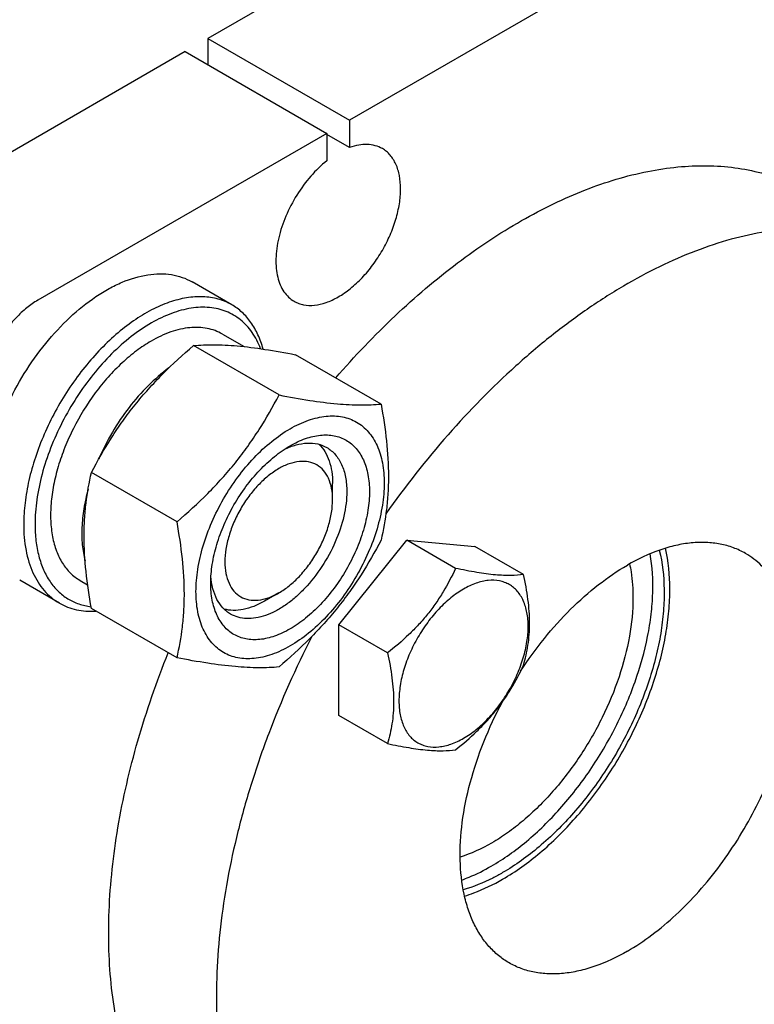
# Model space of a CAD drawing. Units: millimetres. Extents: x 0 to 2100, y -1 to 1485.
# Drawn here: x 1889 to 1955, y 1095 to 1183 of the extents above; entities that cross this region are included whole.
import ezdxf

# ---------------------------------------------------------------- set-up
doc = ezdxf.new("R2010")
doc.units = ezdxf.units.MM
doc.header["$LTSCALE"] = 115.5
doc.layers.get('0').update_dxf_attribs({"linetype": 'CONTINUOUS'})

msp = doc.modelspace()

# ---------------------------------------------------------------- linework, layer by layer
at = {"color": 7, "linetype": 'Continuous'}
for p, q in [((1995.004, 1232.983), (1906.022, 1181.61)), ((2007.643, 1225.686), (1918.661, 1174.313)), ((1906.022, 1181.61), (1906.022, 1179.275)), ((1906.022, 1181.61), (1918.661, 1174.313)), ((1903.999, 1180.442), (1878.215, 1165.556)), ((1903.999, 1180.442), (1916.639, 1173.145)), ((1918.661, 1174.313), (1918.661, 1171.87)), ((1916.639, 1173.145), (1890.854, 1158.259)), ((1916.639, 1173.145), (1916.639, 1170.703)), ((1918.661, 1171.87), (1916.639, 1173.038)), ((1908.146, 1157.852), (1904.607, 1159.896)), ((1907.311, 1155.238), (1909.254, 1154.117)), ((1912.366, 1149.8), (1904.733, 1154.206)), ((1921.467, 1148.987), (1913.834, 1153.393)), ((1903.266, 1138.478), (1895.633, 1142.885)), ((1917.145, 1140.453), (1917.144, 1141.913)), ((1917.705, 1129.287), (1923.772, 1136.834)), ((1923.772, 1136.834), (1929.839, 1136.292)), ((1928.111, 1134.329), (1923.772, 1136.834)), ((1934.178, 1133.787), (1929.839, 1136.292)), ((1892.774, 1131.226), (1889.235, 1133.269)), ((1894.62, 1133.256), (1895.295, 1132.867)), ((1912.341, 1132.134), (1911.077, 1131.404)), ((1903.266, 1126.344), (1895.633, 1130.751)), ((1922.044, 1126.782), (1917.705, 1129.287)), ((1917.705, 1121.197), (1917.705, 1129.287)), ((1922.044, 1118.692), (1917.705, 1121.197))]:
    msp.add_line(p, q, dxfattribs=at)
for points, knots in [([(1921.582, 1171.783), (1921.384, 1171.898), (1920.946, 1172.079), (1920.221, 1172.178), (1919.443, 1172.112), (1918.924, 1171.966), (1918.661, 1171.87)], [0, 0, 0, 0, 0.228084, 0.465998, 0.721641, 1, 1, 1, 1]), ([(1913.718, 1158.161), (1913.847, 1158.086), (1914.12, 1157.958), (1914.722, 1157.792), (1915.564, 1157.769), (1916.618, 1158.024), (1917.704, 1158.541), (1918.783, 1159.297), (1919.818, 1160.265), (1920.771, 1161.41), (1921.607, 1162.687), (1922.296, 1164.05), (1922.81, 1165.448), (1923.131, 1166.829), (1923.247, 1168.141), (1923.151, 1169.339), (1922.844, 1170.38), (1922.404, 1171.098), (1921.959, 1171.536), (1921.711, 1171.709), (1921.582, 1171.783)], [0, 0, 0, 0, 0.022546, 0.045516, 0.094083, 0.148081, 0.208441, 0.275006, 0.34683, 0.422431, 0.5, 0.577569, 0.65317, 0.724994, 0.791559, 0.851919, 0.905917, 0.954484, 0.977454, 1, 1, 1, 1]), ([(1916.639, 1170.703), (1916.121, 1170.293), (1915.139, 1169.338), (1913.907, 1167.664), (1912.937, 1165.802), (1912.391, 1164.169), (1912.151, 1162.882), (1912.075, 1161.972), (1912.1, 1161.117), (1912.227, 1160.33), (1912.455, 1159.626), (1912.78, 1159.018), (1913.199, 1158.518), (1913.539, 1158.264), (1913.718, 1158.161)], [0, 0, 0, 0, 0.137027, 0.282502, 0.429545, 0.571041, 0.637766, 0.700906, 0.760028, 0.814931, 0.865712, 0.912834, 0.957175, 1, 1, 1, 1]), ([(1917.427, 1151.321), (1919.1, 1153.253), (1922.546, 1156.874), (1928.087, 1161.599), (1932.914, 1164.828), (1936.798, 1166.882), (1940.502, 1168.505), (1944.225, 1169.639), (1947.89, 1170.191), (1950.497, 1170.306), (1953.004, 1170.132), (1955.396, 1169.667), (1957.657, 1168.914), (1959.071, 1168.221), (1959.747, 1167.831)], [0, 0, 0, 0, 0.156903, 0.306236, 0.446204, 0.51232, 0.575722, 0.69429, 0.749766, 0.802932, 0.8541, 0.903671, 0.952123, 1, 1, 1, 1]), ([(1969.353, 1162.285), (1968.588, 1162.727), (1966.977, 1163.499), (1964.383, 1164.287), (1961.627, 1164.704), (1958.734, 1164.748), (1955.725, 1164.422), (1952.624, 1163.729), (1949.455, 1162.675), (1946.242, 1161.269), (1943.008, 1159.524), (1939.779, 1157.451), (1936.578, 1155.068), (1932.323, 1151.451), (1927.248, 1146.265), (1923.62, 1141.646), (1921.896, 1139.205)], [0, 0, 0, 0, 0.046284, 0.093278, 0.141638, 0.191928, 0.244592, 0.299951, 0.358202, 0.419429, 0.483622, 0.550683, 0.620443, 0.692673, 0.843319, 1, 1, 1, 1]), ([(1888.077, 1148.774), (1888.537, 1149.782), (1889.582, 1151.736), (1891.473, 1154.41), (1893.611, 1156.729), (1895.565, 1158.315), (1897.172, 1159.3), (1898.69, 1160.041), (1900.229, 1160.514), (1901.727, 1160.643), (1902.763, 1160.57), (1903.733, 1160.329), (1904.329, 1160.056), (1904.607, 1159.896)], [0, 0, 0, 0, 0.151883, 0.302627, 0.447622, 0.582839, 0.645873, 0.705501, 0.814186, 0.863815, 0.91082, 0.955915, 1, 1, 1, 1]), ([(1890.854, 1158.259), (1890.508, 1158.059), (1889.825, 1157.579), (1888.884, 1156.699), (1888.017, 1155.659), (1887.257, 1154.498), (1886.631, 1153.258), (1886.164, 1151.988), (1885.872, 1150.733), (1885.798, 1149.901), (1885.798, 1149.502)], [0, 0, 0, 0, 0.114154, 0.237325, 0.366974, 0.499998, 0.633023, 0.762673, 0.885845, 1, 1, 1, 1]), ([(1908.146, 1157.852), (1907.767, 1158.071), (1906.932, 1158.418), (1905.553, 1158.62), (1904.072, 1158.511), (1902.522, 1158.1), (1900.934, 1157.398), (1899.339, 1156.422), (1897.769, 1155.193), (1896.257, 1153.737), (1894.835, 1152.085), (1893.534, 1150.272), (1892.38, 1148.337), (1891.398, 1146.32), (1890.61, 1144.266), (1890.032, 1142.217), (1889.677, 1140.218), (1889.59, 1138.901), (1889.59, 1138.264)], [0, 0, 0, 0, 0.042814, 0.087396, 0.135179, 0.187088, 0.243535, 0.304492, 0.36959, 0.438199, 0.509496, 0.582532, 0.656276, 0.729665, 0.801653, 0.871257, 0.937606, 1, 1, 1, 1]), ([(1910.718, 1153.93), (1910.523, 1154.442), (1910.154, 1155.171), (1909.494, 1155.999), (1908.941, 1156.519), (1908.327, 1156.944), (1907.655, 1157.271), (1906.932, 1157.497), (1905.888, 1157.664), (1904.468, 1157.599), (1902.709, 1157.113), (1900.908, 1156.242), (1899.113, 1155.014), (1897.376, 1153.466), (1895.746, 1151.642), (1894.272, 1149.599), (1892.998, 1147.395), (1891.962, 1145.098), (1891.195, 1142.774), (1890.719, 1140.495), (1890.602, 1138.989), (1890.602, 1138.264)], [0, 0, 0, 0, 0.049552, 0.072887, 0.095566, 0.117899, 0.14022, 0.162865, 0.186145, 0.235539, 0.289997, 0.3501, 0.415689, 0.486049, 0.560076, 0.636407, 0.713528, 0.789877, 0.86394, 0.93435, 1, 1, 1, 1]), ([(1910.947, 1153.896), (1910.828, 1154.332), (1910.537, 1155.159), (1909.909, 1156.272), (1909.116, 1157.189), (1908.48, 1157.66), (1908.146, 1157.852)], [0, 0, 0, 0, 0.272763, 0.526992, 0.767269, 1, 1, 1, 1]), ([(1907.311, 1155.238), (1907.103, 1155.358), (1906.662, 1155.565), (1905.947, 1155.763), (1905.185, 1155.848), (1904.384, 1155.82), (1903.551, 1155.68), (1902.378, 1155.338), (1901.523, 1154.931), (1900.966, 1154.61)], [0, 0, 0, 0, 0.108048, 0.218133, 0.332107, 0.451504, 0.577464, 0.71073, 1, 1, 1, 1]), ([(1900.966, 1154.61), (1900.51, 1154.347), (1899.604, 1153.741), (1898.321, 1152.662), (1897.095, 1151.403), (1895.561, 1149.508), (1894.263, 1147.397), (1893.249, 1145.154), (1892.655, 1143.456), (1892.238, 1141.774), (1892.007, 1140.144), (1891.968, 1138.601), (1892.122, 1137.175), (1892.467, 1135.897), (1893.001, 1134.794), (1893.714, 1133.891), (1894.307, 1133.437), (1894.62, 1133.256)], [0, 0, 0, 0, 0.062401, 0.128759, 0.198372, 0.270369, 0.417388, 0.490434, 0.561741, 0.630359, 0.695466, 0.756432, 0.812886, 0.864803, 0.912592, 0.95718, 1, 1, 1, 1]), ([(1895.633, 1142.885), (1896.183, 1143.938), (1897.071, 1145.496), (1898.413, 1147.485), (1899.516, 1148.94), (1900.71, 1150.341), (1902.414, 1152.138), (1903.789, 1153.397), (1904.733, 1154.206)], [0, 0, 0, 0, 0.243683, 0.367312, 0.492145, 0.61806, 0.74484, 1, 1, 1, 1]), ([(1904.733, 1154.206), (1905.324, 1154.26), (1906.625, 1154.313), (1908.752, 1154.197), (1911.195, 1153.879), (1912.923, 1153.569), (1913.834, 1153.393)], [0, 0, 0, 0, 0.194189, 0.425293, 0.696529, 1, 1, 1, 1]), ([(1902.542, 1152.215), (1901.889, 1151.736), (1900.622, 1150.633), (1898.932, 1148.697), (1897.451, 1146.498), (1896.638, 1144.906), (1896.283, 1144.088)], [0, 0, 0, 0, 0.234594, 0.484124, 0.741785, 1, 1, 1, 1]), ([(1903.266, 1138.478), (1904.21, 1139.288), (1905.585, 1140.547), (1907.289, 1142.343), (1908.483, 1143.745), (1909.586, 1145.2), (1910.928, 1147.189), (1911.816, 1148.747), (1912.366, 1149.8)], [0, 0, 0, 0, 0.25516, 0.38194, 0.507855, 0.632688, 0.756317, 1, 1, 1, 1]), ([(1912.366, 1149.8), (1913.276, 1149.624), (1915.005, 1149.315), (1917.448, 1148.997), (1919.575, 1148.881), (1920.876, 1148.933), (1921.467, 1148.987)], [0, 0, 0, 0, 0.303471, 0.574707, 0.805811, 1, 1, 1, 1]), ([(1921.467, 1148.987), (1921.664, 1147.896), (1921.99, 1145.757), (1922.154, 1143.093), (1922.094, 1141.052), (1921.922, 1139.146), (1921.673, 1137.755), (1921.467, 1136.853)], [0, 0, 0, 0, 0.271999, 0.530655, 0.653841, 0.77285, 1, 1, 1, 1]), ([(1913.353, 1146.787), (1913.874, 1147.088), (1914.674, 1147.469), (1915.77, 1147.788), (1916.549, 1147.919), (1917.298, 1147.945), (1918.011, 1147.866), (1918.68, 1147.681), (1919.297, 1147.392), (1919.856, 1147.001), (1920.35, 1146.515), (1920.775, 1145.937), (1921.127, 1145.276), (1921.404, 1144.536), (1921.675, 1143.426), (1921.798, 1141.878), (1921.624, 1139.898), (1921.139, 1137.815), (1920.363, 1135.705), (1919.325, 1133.648), (1918.062, 1131.72), (1916.624, 1129.993), (1915.062, 1128.532), (1913.927, 1127.737), (1913.353, 1127.405)], [0, 0, 0, 0, 0.060333, 0.088128, 0.114399, 0.139302, 0.163073, 0.186034, 0.208569, 0.231105, 0.254065, 0.277837, 0.30274, 0.329012, 0.356807, 0.417141, 0.483677, 0.555469, 0.631037, 0.708571, 0.786106, 0.861673, 0.933464, 1, 1, 1, 1]), ([(1913.353, 1127.405), (1912.832, 1127.104), (1912.032, 1126.723), (1910.935, 1126.404), (1910.156, 1126.273), (1909.407, 1126.247), (1908.695, 1126.326), (1908.026, 1126.511), (1907.409, 1126.8), (1906.85, 1127.19), (1906.355, 1127.677), (1905.93, 1128.255), (1905.578, 1128.916), (1905.302, 1129.656), (1905.03, 1130.766), (1904.907, 1132.314), (1905.082, 1134.294), (1905.566, 1136.377), (1906.342, 1138.487), (1907.381, 1140.544), (1908.643, 1142.472), (1910.082, 1144.199), (1911.643, 1145.66), (1912.778, 1146.455), (1913.353, 1146.787)], [0, 0, 0, 0, 0.060333, 0.088128, 0.114399, 0.139302, 0.163073, 0.186034, 0.208569, 0.231105, 0.254065, 0.277837, 0.30274, 0.329012, 0.356807, 0.417141, 0.483677, 0.555469, 0.631037, 0.708571, 0.786106, 0.861673, 0.933464, 1, 1, 1, 1]), ([(1913.353, 1145.269), (1913.792, 1145.523), (1914.665, 1145.939), (1915.815, 1146.216), (1916.68, 1146.246), (1917.281, 1146.179), (1917.845, 1146.023), (1918.366, 1145.779), (1918.837, 1145.45), (1919.254, 1145.04), (1919.613, 1144.553), (1920.019, 1143.788), (1920.354, 1142.654), (1920.431, 1141.69), (1920.431, 1141.183)], [0, 0, 0, 0, 0.1447, 0.274147, 0.333872, 0.390884, 0.445951, 0.499999, 0.554047, 0.609114, 0.666127, 0.725852, 0.855299, 1, 1, 1, 1]), ([(1906.275, 1133.009), (1906.275, 1133.569), (1906.377, 1134.733), (1906.786, 1136.49), (1907.44, 1138.269), (1908.316, 1140.004), (1909.381, 1141.63), (1910.594, 1143.086), (1911.911, 1144.318), (1912.868, 1144.989), (1913.353, 1145.269)], [0, 0, 0, 0, 0.114155, 0.237326, 0.366976, 0.5, 0.633025, 0.762674, 0.885846, 1, 1, 1, 1]), ([(1912.831, 1144.945), (1913.169, 1145.109), (1913.839, 1145.371), (1914.856, 1145.547), (1915.806, 1145.477), (1916.378, 1145.257), (1916.631, 1145.11)], [0, 0, 0, 0, 0.284956, 0.542538, 0.777701, 1, 1, 1, 1]), ([(1915.952, 1145.394), (1916.149, 1145.201), (1916.505, 1144.741), (1916.877, 1143.914), (1917.099, 1142.954), (1917.144, 1142.27), (1917.144, 1141.913)], [0, 0, 0, 0, 0.219552, 0.456636, 0.716185, 1, 1, 1, 1]), ([(1916.631, 1145.11), (1916.772, 1145.029), (1917.043, 1144.84), (1917.528, 1144.363), (1918.008, 1143.58), (1918.343, 1142.444), (1918.408, 1141.617), (1918.408, 1141.183)], [0, 0, 0, 0, 0.108162, 0.218364, 0.451366, 0.710419, 1, 1, 1, 1]), ([(1917.145, 1140.453), (1917.145, 1140.797), (1917.092, 1141.452), (1916.827, 1142.351), (1916.38, 1143.081), (1915.76, 1143.602), (1914.999, 1143.878), (1914.144, 1143.9), (1913.232, 1143.68), (1912.295, 1143.234), (1911.363, 1142.581), (1910.47, 1141.744), (1909.646, 1140.756), (1908.924, 1139.653), (1908.33, 1138.476), (1907.886, 1137.268), (1907.608, 1136.077), (1907.539, 1135.286), (1907.539, 1134.907)], [0, 0, 0, 0, 0.060369, 0.114382, 0.162963, 0.208336, 0.253708, 0.302292, 0.356307, 0.416687, 0.483273, 0.55512, 0.630745, 0.708338, 0.785932, 0.861556, 0.933403, 1, 1, 1, 1]), ([(1895.633, 1130.751), (1895.436, 1131.842), (1895.109, 1133.981), (1894.945, 1136.645), (1895.005, 1138.686), (1895.177, 1140.592), (1895.427, 1141.983), (1895.633, 1142.885)], [0, 0, 0, 0, 0.271999, 0.530655, 0.653841, 0.77285, 1, 1, 1, 1]), ([(1895.333, 1141.387), (1895.178, 1140.816), (1894.93, 1139.69), (1894.752, 1138.027), (1894.779, 1136.467), (1894.943, 1135.478), (1895.063, 1135.015)], [0, 0, 0, 0, 0.275599, 0.53554, 0.777388, 1, 1, 1, 1]), ([(1920.431, 1141.183), (1920.431, 1140.623), (1920.328, 1139.459), (1919.92, 1137.702), (1919.265, 1135.923), (1918.389, 1134.188), (1917.325, 1132.562), (1916.111, 1131.106), (1914.794, 1129.873), (1913.421, 1128.911), (1912.04, 1128.253), (1910.89, 1127.976), (1910.025, 1127.946), (1909.424, 1128.013), (1908.86, 1128.169), (1908.34, 1128.413), (1907.868, 1128.742), (1907.451, 1129.152), (1907.093, 1129.639), (1906.686, 1130.404), (1906.351, 1131.538), (1906.275, 1132.502), (1906.275, 1133.009)], [0, 0, 0, 0, 0.066549, 0.138354, 0.213936, 0.291485, 0.369034, 0.444616, 0.51642, 0.582968, 0.643313, 0.697296, 0.722203, 0.745979, 0.768944, 0.791483, 0.814023, 0.836988, 0.860764, 0.885672, 0.939655, 1, 1, 1, 1]), ([(1918.408, 1141.183), (1918.408, 1140.827), (1918.36, 1140.092), (1918.09, 1138.572), (1917.437, 1136.642), (1916.258, 1134.462), (1914.987, 1132.835), (1913.844, 1131.734), (1912.968, 1131.048), (1912.077, 1130.503), (1911.191, 1130.111), (1910.326, 1129.881), (1909.499, 1129.821), (1908.729, 1129.933), (1908.263, 1130.127), (1908.052, 1130.249)], [0, 0, 0, 0, 0.06242, 0.128798, 0.2703, 0.417361, 0.561615, 0.630252, 0.695378, 0.756362, 0.812832, 0.864764, 0.912567, 0.957167, 1, 1, 1, 1]), ([(1912.341, 1132.134), (1912.67, 1132.324), (1913.32, 1132.779), (1914.213, 1133.615), (1915.037, 1134.603), (1915.759, 1135.706), (1916.353, 1136.884), (1916.798, 1138.091), (1917.075, 1139.283), (1917.145, 1140.073), (1917.145, 1140.453)], [0, 0, 0, 0, 0.11415, 0.237318, 0.366965, 0.499987, 0.633009, 0.762658, 0.885828, 1, 1, 1, 1]), ([(1889.59, 1138.264), (1889.59, 1137.484), (1889.681, 1136.341), (1890.033, 1134.903), (1890.391, 1133.945), (1890.847, 1133.088), (1891.397, 1132.34), (1892.038, 1131.71), (1892.522, 1131.372), (1892.774, 1131.226)], [0, 0, 0, 0, 0.289272, 0.422538, 0.548498, 0.667894, 0.781869, 0.891953, 1, 1, 1, 1]), ([(1890.602, 1138.264), (1890.602, 1137.768), (1890.653, 1136.811), (1890.901, 1135.444), (1891.317, 1134.218), (1891.894, 1133.154), (1892.627, 1132.269), (1893.504, 1131.585), (1894.509, 1131.115), (1895.233, 1130.955), (1895.604, 1130.91)], [0, 0, 0, 0, 0.151839, 0.293279, 0.42465, 0.547104, 0.662704, 0.774376, 0.885619, 1, 1, 1, 1]), ([(1903.266, 1126.344), (1903.472, 1127.247), (1903.721, 1128.638), (1903.893, 1130.544), (1903.953, 1132.584), (1903.789, 1135.249), (1903.463, 1137.388), (1903.266, 1138.478)], [0, 0, 0, 0, 0.22715, 0.346159, 0.469345, 0.728001, 1, 1, 1, 1]), ([(1921.467, 1136.853), (1920.917, 1135.8), (1920.029, 1134.242), (1918.686, 1132.253), (1917.583, 1130.798), (1916.389, 1129.396), (1914.686, 1127.6), (1913.31, 1126.341), (1912.366, 1125.532)], [0, 0, 0, 0, 0.243683, 0.367312, 0.492145, 0.61806, 0.74484, 1, 1, 1, 1]), ([(1932.312, 1106.592), (1933.489, 1107.272), (1935.805, 1108.94), (1938.931, 1112.043), (1941.734, 1115.72), (1944.077, 1119.791), (1945.569, 1123.389), (1946.429, 1126.296), (1946.889, 1128.42), (1947.167, 1130.488), (1947.285, 1133.057), (1947.105, 1134.942), (1946.834, 1136.124)], [0, 0, 0, 0, 0.117524, 0.245229, 0.379512, 0.516033, 0.650218, 0.715102, 0.777828, 0.837978, 0.895215, 1, 1, 1, 1]), ([(1953.981, 1135.659), (1953.635, 1135.859), (1952.901, 1136.203), (1951.713, 1136.531), (1950.446, 1136.672), (1949.115, 1136.626), (1947.731, 1136.394), (1945.782, 1135.825), (1944.36, 1135.149), (1943.435, 1134.614)], [0, 0, 0, 0, 0.108048, 0.218133, 0.332107, 0.451504, 0.577464, 0.71073, 1, 1, 1, 1]), ([(1931.301, 1107.759), (1932.408, 1108.399), (1934.588, 1109.961), (1937.542, 1112.86), (1940.207, 1116.294), (1942.458, 1120.104), (1944.19, 1124.114), (1945.153, 1127.527), (1945.582, 1130.197), (1945.771, 1132.659), (1945.67, 1134.475), (1945.465, 1135.626)], [0, 0, 0, 0, 0.116778, 0.243507, 0.376814, 0.512625, 0.646617, 0.774648, 0.835339, 0.893302, 1, 1, 1, 1]), ([(1946.285, 1135.943), (1946.568, 1134.806), (1946.769, 1132.984), (1946.684, 1130.496), (1946.434, 1128.488), (1946.004, 1126.421), (1945.187, 1123.589), (1943.753, 1120.077), (1941.486, 1116.099), (1938.762, 1112.503), (1935.718, 1109.469), (1933.46, 1107.839), (1932.312, 1107.176)], [0, 0, 0, 0, 0.104089, 0.161058, 0.221006, 0.283602, 0.348426, 0.482681, 0.619466, 0.754116, 0.882191, 1, 1, 1, 1]), ([(1943.435, 1100.17), (1944.192, 1100.608), (1945.698, 1101.614), (1947.83, 1103.408), (1949.868, 1105.5), (1951.768, 1107.846), (1953.491, 1110.396), (1954.998, 1113.095), (1956.26, 1115.885), (1957.247, 1118.708), (1957.94, 1121.503), (1958.323, 1124.211), (1958.389, 1126.777), (1958.133, 1129.146), (1957.559, 1131.27), (1956.673, 1133.104), (1955.671, 1134.369), (1954.742, 1135.175), (1954.24, 1135.509), (1953.981, 1135.659)], [0, 0, 0, 0, 0.062388, 0.128731, 0.198328, 0.27031, 0.343693, 0.41743, 0.49046, 0.561752, 0.630355, 0.695448, 0.7564, 0.812842, 0.864747, 0.912526, 0.957104, 0.978666, 1, 1, 1, 1]), ([(1907.539, 1134.907), (1907.539, 1134.563), (1907.591, 1133.908), (1907.856, 1133.009), (1908.303, 1132.279), (1908.922, 1131.758), (1909.684, 1131.482), (1910.539, 1131.46), (1911.45, 1131.68), (1912.043, 1131.962), (1912.341, 1132.134)], [0, 0, 0, 0, 0.144884, 0.274514, 0.391108, 0.499998, 0.608886, 0.725476, 0.855101, 1, 1, 1, 1]), ([(1928.111, 1134.329), (1927.779, 1133.613), (1927.227, 1132.553), (1926.36, 1131.209), (1925.628, 1130.23), (1924.821, 1129.296), (1923.653, 1128.112), (1922.7, 1127.299), (1922.044, 1126.782)], [0, 0, 0, 0, 0.242111, 0.365464, 0.490355, 0.616593, 0.74385, 1, 1, 1, 1]), ([(1934.178, 1133.787), (1933.813, 1133.731), (1932.98, 1133.664), (1931.582, 1133.731), (1929.926, 1133.963), (1928.741, 1134.196), (1928.111, 1134.329)], [0, 0, 0, 0, 0.181118, 0.407889, 0.684597, 1, 1, 1, 1]), ([(1933.919, 1125.161), (1934.576, 1126.167), (1935.967, 1128.087), (1938.291, 1130.679), (1940.766, 1132.883), (1942.54, 1134.098), (1943.435, 1134.614)], [0, 0, 0, 0, 0.26653, 0.524999, 0.770747, 1, 1, 1, 1]), ([(1943.631, 1134.725), (1943.683, 1134.488), (1943.871, 1133.488), (1943.94, 1132.469), (1943.94, 1131.695)], [0, 0, 0, 0, 0.238811, 1, 1, 1, 1]), ([(1908.052, 1130.249), (1907.925, 1130.322), (1907.682, 1130.489), (1907.239, 1130.903), (1906.783, 1131.571), (1906.429, 1132.542), (1906.321, 1133.254), (1906.294, 1133.629)], [0, 0, 0, 0, 0.110525, 0.222738, 0.457731, 0.715168, 1, 1, 1, 1]), ([(1934.178, 1125.698), (1934.348, 1126.279), (1934.554, 1127.185), (1934.696, 1128.439), (1934.746, 1129.806), (1934.607, 1131.607), (1934.339, 1133.05), (1934.178, 1133.787)], [0, 0, 0, 0, 0.221971, 0.339589, 0.462404, 0.723231, 1, 1, 1, 1]), ([(1928.828, 1119.171), (1929.223, 1119.398), (1930.002, 1119.945), (1931.074, 1120.948), (1932.062, 1122.134), (1932.929, 1123.458), (1933.643, 1124.871), (1934.176, 1126.319), (1934.508, 1127.75), (1934.628, 1129.11), (1934.529, 1130.352), (1934.211, 1131.431), (1933.755, 1132.175), (1933.294, 1132.628), (1932.91, 1132.896), (1932.486, 1133.095), (1931.863, 1133.267), (1930.99, 1133.291), (1929.897, 1133.026), (1929.186, 1132.688), (1928.828, 1132.481)], [0, 0, 0, 0, 0.066565, 0.138388, 0.213989, 0.291558, 0.369127, 0.444729, 0.516552, 0.583118, 0.643479, 0.697477, 0.746044, 0.769015, 0.79156, 0.814106, 0.837076, 0.885643, 0.93964, 1, 1, 1, 1]), ([(1928.828, 1132.481), (1928.433, 1132.253), (1927.654, 1131.707), (1926.582, 1130.704), (1925.594, 1129.518), (1924.727, 1128.194), (1924.013, 1126.781), (1923.481, 1125.332), (1923.148, 1123.902), (1923.028, 1122.541), (1923.127, 1121.3), (1923.445, 1120.221), (1923.901, 1119.477), (1924.362, 1119.023), (1924.746, 1118.755), (1925.17, 1118.557), (1925.793, 1118.384), (1926.666, 1118.361), (1927.759, 1118.625), (1928.47, 1118.964), (1928.828, 1119.171)], [0, 0, 0, 0, 0.066565, 0.138388, 0.213989, 0.291558, 0.369127, 0.444729, 0.516552, 0.583118, 0.643479, 0.697477, 0.746044, 0.769015, 0.79156, 0.814106, 0.837076, 0.885643, 0.93964, 1, 1, 1, 1]), ([(1943.94, 1131.695), (1943.94, 1130.549), (1943.699, 1128.154), (1942.755, 1124.562), (1941.257, 1120.962), (1939.278, 1117.528), (1936.913, 1114.427), (1934.673, 1112.201), (1932.781, 1110.727), (1930.954, 1109.543), (1929.501, 1108.866), (1928.522, 1108.556)], [0, 0, 0, 0, 0.117395, 0.244931, 0.379045, 0.515446, 0.649607, 0.777232, 0.837486, 0.894861, 1, 1, 1, 1]), ([(1892.774, 1131.226), (1893.009, 1131.091), (1893.504, 1130.855), (1894.304, 1130.619), (1895.153, 1130.501), (1895.735, 1130.501), (1896.03, 1130.52)], [0, 0, 0, 0, 0.240591, 0.485126, 0.737235, 1, 1, 1, 1]), ([(1911.077, 1131.404), (1910.768, 1131.226), (1910.153, 1130.922), (1909.21, 1130.635), (1908.308, 1130.544), (1907.732, 1130.621), (1907.466, 1130.695)], [0, 0, 0, 0, 0.283815, 0.543364, 0.780448, 1, 1, 1, 1]), ([(1915.285, 1128.248), (1913.851, 1125.435), (1911.935, 1121.127), (1909.897, 1115.257), (1908.665, 1110.904), (1907.728, 1106.606), (1907.096, 1102.399), (1906.773, 1098.319), (1906.762, 1094.401), (1907.063, 1090.676), (1907.676, 1087.177), (1908.452, 1084.437), (1909.228, 1082.394), (1910.081, 1080.501), (1911.324, 1078.316), (1913.116, 1075.994), (1915.173, 1074.027), (1916.715, 1072.962), (1917.516, 1072.5)], [0, 0, 0, 0, 0.156131, 0.232479, 0.307116, 0.379673, 0.449821, 0.517281, 0.581841, 0.643362, 0.701798, 0.757205, 0.783837, 0.809791, 0.859824, 0.907787, 0.954277, 1, 1, 1, 1]), ([(1907.91, 1078.045), (1907.191, 1078.461), (1905.8, 1079.404), (1903.919, 1081.118), (1902.249, 1083.122), (1900.801, 1085.401), (1899.584, 1087.936), (1898.606, 1090.712), (1897.873, 1093.707), (1897.388, 1096.902), (1897.155, 1100.275), (1897.181, 1105.07), (1897.876, 1111.367), (1899.669, 1119.089), (1901.452, 1124.222), (1902.488, 1126.793)], [0, 0, 0, 0, 0.047048, 0.094737, 0.143664, 0.194352, 0.247224, 0.302598, 0.360687, 0.421604, 0.485376, 0.551951, 0.692915, 0.843008, 1, 1, 1, 1]), ([(1922.044, 1126.782), (1922.205, 1126.045), (1922.473, 1124.602), (1922.612, 1122.801), (1922.562, 1121.434), (1922.42, 1120.18), (1922.214, 1119.273), (1922.044, 1118.692)], [0, 0, 0, 0, 0.276769, 0.537596, 0.660411, 0.778029, 1, 1, 1, 1]), ([(1912.366, 1125.532), (1911.775, 1125.478), (1910.475, 1125.425), (1908.347, 1125.541), (1905.905, 1125.859), (1904.176, 1126.169), (1903.266, 1126.344)], [0, 0, 0, 0, 0.194189, 0.425293, 0.696529, 1, 1, 1, 1]), ([(1928.111, 1118.15), (1928.767, 1118.668), (1929.72, 1119.48), (1930.888, 1120.664), (1931.695, 1121.599), (1932.427, 1122.578), (1933.294, 1123.922), (1933.846, 1124.982), (1934.178, 1125.698)], [0, 0, 0, 0, 0.25615, 0.383407, 0.509645, 0.634536, 0.757889, 1, 1, 1, 1]), ([(1932.889, 1099.126), (1932.555, 1099.318), (1931.914, 1099.762), (1931.062, 1100.586), (1930.323, 1101.56), (1929.704, 1102.675), (1929.209, 1103.92), (1928.707, 1105.787), (1928.435, 1108.395), (1928.643, 1111.745), (1929.367, 1115.29), (1930.581, 1118.905), (1931.681, 1121.263), (1932.302, 1122.425)], [0, 0, 0, 0, 0.045485, 0.091768, 0.139578, 0.189527, 0.242083, 0.29756, 0.417705, 0.550075, 0.693098, 0.844165, 1, 1, 1, 1]), ([(1922.044, 1118.692), (1922.674, 1118.559), (1923.859, 1118.327), (1925.515, 1118.094), (1926.913, 1118.028), (1927.746, 1118.094), (1928.111, 1118.15)], [0, 0, 0, 0, 0.315403, 0.592111, 0.818882, 1, 1, 1, 1]), ([(1928.66, 1106.517), (1928.88, 1106.597), (1929.788, 1106.951), (1930.661, 1107.39), (1931.301, 1107.759)], [0, 0, 0, 0, 0.240765, 1, 1, 1, 1]), ([(1932.312, 1107.176), (1932.02, 1107.008), (1930.896, 1106.397), (1929.703, 1105.909), (1928.796, 1105.649)], [0, 0, 0, 0, 0.262935, 1, 1, 1, 1]), ([(1928.914, 1105.083), (1929.197, 1105.17), (1930.371, 1105.573), (1931.493, 1106.119), (1932.312, 1106.592)], [0, 0, 0, 0, 0.23838, 1, 1, 1, 1]), ([(1943.435, 1100.17), (1942.509, 1099.636), (1941.087, 1098.959), (1939.138, 1098.391), (1937.754, 1098.159), (1936.423, 1098.112), (1935.157, 1098.254), (1933.969, 1098.582), (1933.234, 1098.926), (1932.889, 1099.126)], [0, 0, 0, 0, 0.28927, 0.422536, 0.548496, 0.667893, 0.781867, 0.891952, 1, 1, 1, 1])]:
    msp.add_open_spline(points, degree=3, knots=knots, dxfattribs=at)

doc.saveas('drawing.dxf')
